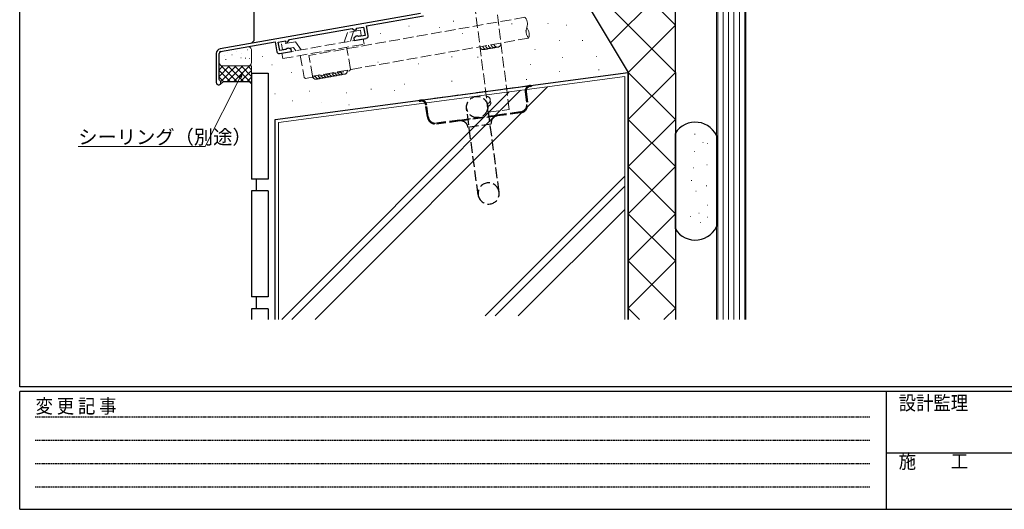
# Model space of a CAD drawing. Extents: x 0 to 1133, y 0 to 806.
# Drawn here: x 4 to 422, y 0 to 208 of the extents above; entities that cross this region are included whole.
import ezdxf

# ---------------------------------------------------------------- set-up
doc = ezdxf.new("R2010")
doc.units = 0
doc.linetypes.add('HIDDEN', pattern=[0.375, 0.25, -0.125])
doc.linetypes.add('YHIDDEN_1', pattern=[4, 3, -1])
for name, color, linetype, lineweight in [('YKK_11', 7, 'CONTINUOUS', 30), ('YKK_13', 4, 'CONTINUOUS', 30), ('YKK_D', 6, 'CONTINUOUS', 13), ('YSS_K', 3, 'CONTINUOUS', 13), ('YSS_KE', 3, 'CONTINUOUS', 30)]:
    doc.layers.add(name, color=color, linetype=linetype, lineweight=lineweight)
doc.layers.add('YKK_ZWAK', color=7, linetype='CONTINUOUS')
doc.styles.get("Standard").update_dxf_attribs({"font": 'ROMANS.SHX', "bigfont": 'EXTFONT.SHX'})
doc.styles.add('YKK_OSSTYLE1', font='romans.shx', dxfattribs={"width": 0.9, "bigfont": 'EXTFONT.SHX'})

# ---------------------------------------------------------------- blocks, each defined once
blk = doc.blocks.new('A201')
at = {"layer": 'YKK_ZWAK', "color": 254, "linetype": 'Continuous'}
for p, q in [((21, 35), (21, 410)), ((571, 35), (21, 35)), ((544, 34), (21, 34)), ((21, 9), (21, 34)), ((205, 34), (205, 9)), ((21, 9), (544, 9))]:
    blk.add_line(p, q, dxfattribs=at)
at = {"layer": 'YKK_ZWAK', "color": 131, "linetype": 'HIDDEN'}
for p, q in [((24.28, 28.63), (201.57, 28.63)), ((24.28, 23.68), (201.57, 23.68)), ((24.28, 18.74), (201.57, 18.74)), ((24.28, 13.79), (201.57, 13.79))]:
    blk.add_line(p, q, dxfattribs=at)
at = {"layer": 'YKK_ZWAK', "color": 131, "linetype": 'Continuous'}
blk.add_line((205, 21), (297, 21), dxfattribs=at)
at = {"layer": 'YKK_ZWAK', "color": 131, "linetype": 'Continuous', "style": 'YKK_OSSTYLE1', "width": 0.9}
for s, p in [('設計監理', (207.69, 30.05)), ('変 更 記 事', (24.37, 29.39)), ('施\u3000\u3000工', (207.69, 17.68))]:
    blk.add_text(s, height=3, dxfattribs=at).set_placement(p)

msp = doc.modelspace()

# ---------------------------------------------------------------- linework, layer by layer
at = {"layer": 'YKK_11', "linetype": 'ByBlock', "lineweight": -2, "ltscale": 0.5}
for p, q in [((174.29, 210.38), (89.15, 195.37)), ((151.29, 205.11), (175.49, 209.38)), ((152.02, 200.97), (151.29, 205.11)), ((118.6, 199.34), (145.19, 204.03)), ((145.19, 204.03), (146.17, 203.34)), ((146.17, 203.34), (147.06, 203.5)), ((147.58, 200.85), (146.91, 200.73)), ((147.06, 204.06), (150.07, 204.59)), ((147.06, 203.5), (147.06, 204.06)), ((147.8, 200.71), (147.58, 200.85)), ((150.69, 201.04), (148.03, 200.57)), ((150.07, 204.59), (150.69, 201.04)), ((89.36, 194.19), (112.49, 198.27)), ((112.49, 198.27), (113.22, 194.13)), ((113.82, 198.2), (116.91, 198.74)), ((114.45, 194.65), (113.82, 198.2)), ((116.91, 198.74), (116.91, 198.18)), ((116.91, 198.18), (117.91, 198.36)), ((117.91, 198.36), (118.6, 199.34)), ((146.91, 200.73), (145.92, 199.9)), ((145.92, 199.9), (146.09, 198.91)), ((146.09, 198.91), (151.21, 199.81)), ((148.03, 200.57), (147.8, 200.71)), ((87.49, 193.4), (87.49, 181.08)), ((88.69, 182.28), (88.69, 193.4)), ((114.38, 193.32), (119.5, 194.22)), ((117.11, 195.12), (114.45, 194.65)), ((117.28, 195.33), (117.11, 195.12)), ((117.44, 195.54), (117.28, 195.33)), ((118.11, 195.65), (117.44, 195.54)), ((119.33, 195.21), (118.11, 195.65)), ((119.5, 194.22), (119.33, 195.21)), ((88.88, 182), (88.69, 182.28))]:
    msp.add_line(p, q, dxfattribs=at)
for centre, radius, start, end in [((151.04, 200.8), 1, 280, 10), ((89.49, 193.4), 2, 100, 180), ((89.49, 193.4), 0.8, 100, 180), ((114.21, 194.31), 1, 190, 280), ((88.49, 181.08), 1, 180, 67.3801)]:
    msp.add_arc(centre, radius, start, end, dxfattribs=at)
at = {"layer": 'YKK_13', "linetype": 'YHIDDEN_1', "lineweight": 13, "ltscale": 1.5}
for p, q in [((141.86, 198.17), (143.2, 202.26)), ((148.7, 203.23), (143.2, 202.26)), ((144.46, 198.62), (145.79, 202.72)), ((149.1, 200.97), (147.43, 200.67)), ((148.7, 203.23), (149.1, 200.97)), ((121.22, 198.38), (115.22, 197.33)), ((115.22, 197.33), (115.62, 195.06)), ((149.85, 199.58), (115.39, 193.5)), ((115.79, 191.23), (150.25, 197.31)), ((123.62, 194.95), (121.22, 198.38)), ((150.25, 197.31), (149.85, 199.58)), ((115.39, 193.5), (115.79, 191.23)), ((120.37, 195.9), (115.62, 195.06)), ((121.32, 194.54), (120.37, 195.9)), ((123.17, 192.53), (124.82, 183.18)), ((144.52, 186.65), (142.87, 196.01)), ((125.4, 182.77), (144.11, 186.07)), ((144.52, 186.65), (144.11, 186.07)), ((125.4, 182.77), (124.82, 183.18))]:
    msp.add_line(p, q, dxfattribs=at)
at = {"layer": 'YKK_13', "linetype": 'YHIDDEN_1', "ltscale": 1.5}
for p, q in [((220.79, 179.82), (221.28, 179.88)), ((221.28, 179.88), (221.33, 179.49)), ((174.2, 173.61), (220.79, 179.82)), ((218.72, 177.12), (219.4, 172.07)), ((219.12, 177.17), (219.79, 172.12)), ((220.84, 179.42), (221.33, 179.49)), ((173.7, 173.54), (174.2, 173.61)), ((173.75, 173.15), (173.7, 173.54)), ((173.75, 173.15), (174.25, 173.21)), ((177.17, 166.44), (176.5, 171.49)), ((177.57, 166.49), (176.89, 171.55)), ((198.72, 133.4), (193.84, 170.07)), ((207.65, 134.58), (202.76, 171.26)), ((216.73, 168.58), (206.82, 167.26)), ((216.79, 168.19), (206.87, 166.87)), ((190.96, 165.15), (181.05, 163.83)), ((191.01, 164.75), (181.1, 163.43)), ((190.96, 165.15), (206.82, 167.26)), ((206.87, 166.87), (191.01, 164.75)), ((194.38, 162.17), (204.3, 163.5))]:
    msp.add_line(p, q, dxfattribs=at)
msp.add_circle((198.3, 170.67), 4.5, dxfattribs=at)
for centre, radius, start, end in [((221.1, 177.44), 2.4, 97.59, 187.59), ((221.1, 177.44), 2, 97.59, 187.59), ((174.51, 171.23), 2.4, 7.59, 97.59), ((174.51, 171.23), 2, 7.59, 97.59), ((216.32, 171.66), 3.1, 277.59, 7.59), ((216.32, 171.66), 3.5, 277.59, 7.59), ((180.64, 166.9), 3.5, 187.59, 277.59), ((180.64, 166.9), 3.1, 187.59, 277.59), ((191.41, 161.78), 3, 7.59, 97.59), ((207.27, 163.89), 3, 97.59, 187.59), ((203.18, 133.99), 4.5, 7.59, 187.59), ((203.18, 133.99), 4.5, 187.59, 7.59)]:
    msp.add_arc(centre, radius, start, end, dxfattribs=at)
at = {"layer": 'YKK_D', "linetype": 'ByBlock', "lineweight": -2}
for p, q in [((97.25, 183.58), (98.42, 184.89)), ((98.42, 184.89), (97.65, 183.38)), ((98.42, 184.89), (98.06, 183.17))]:
    msp.add_line(p, q, dxfattribs=at)
at = {"layer": 'YKK_D', "ltscale": 1.5}
for p, q in [((97.65, 183.38), (82.78, 153.96)), ((82.78, 153.96), (28.88, 153.96))]:
    msp.add_line(p, q, dxfattribs=at)
at = {"layer": 'YSS_K', "linetype": 'Continuous', "ltscale": 1.5}
for p, q in [((299.99, 255.38), (299.99, 80.57)), ((312.49, 80.57), (312.49, 255.38)), ((300.49, 254.88), (300.49, 80.57)), ((302.79, 254.88), (302.79, 80.57)), ((305.09, 254.88), (305.09, 80.57)), ((307.39, 254.88), (307.39, 80.57)), ((309.69, 254.88), (309.69, 80.57)), ((311.99, 80.57), (311.99, 254.88)), ((211.85, 177.11), (115.3, 80.57)), ((216.74, 177.77), (119.54, 80.57)), ((228.17, 179.29), (129.44, 80.57)), ((260.99, 141.4), (201.65, 82.07)), ((260.99, 137.16), (205.9, 82.07)), ((260.99, 127.26), (215.8, 82.07))]:
    msp.add_line(p, q, dxfattribs=at)
at = {"layer": 'YSS_K', "linetype": 'Continuous', "lineweight": 13, "ltscale": 1.5}
for p, q in [((234.39, 253.48), (282.49, 205.38)), ((232.34, 235.53), (282.49, 185.38)), ((282.49, 225.38), (254.99, 197.88)), ((188.17, 207.16), (188.37, 207.16)), ((212.96, 205.91), (213.16, 205.91)), ((228.3, 206.09), (228.5, 206.09)), ((282.49, 205.38), (262.49, 185.38)), ((191.91, 201.81), (192.11, 201.81)), ((218.85, 203.06), (219.05, 203.06)), ((172.65, 200.56), (172.85, 200.56)), ((233.29, 198.95), (233.49, 198.95)), ((242.93, 198.95), (243.13, 198.95)), ((102.49, 194.72), (102.49, 189.58)), ((222.77, 195.03), (222.97, 195.03)), ((91.47, 190.87), (91.67, 190.87)), ((97.92, 191.48), (98.12, 191.48)), ((99.82, 191.44), (100.02, 191.44)), ((156.06, 189.68), (156.26, 189.68)), ((173.36, 188.97), (173.56, 188.97)), ((187.45, 192), (187.65, 192)), ((198.51, 191.82), (198.71, 191.82)), ((234.36, 191.64), (234.56, 191.64)), ((88.69, 186.48), (90.3, 188.08)), ((88.69, 183.65), (93.12, 188.08)), ((88.69, 186.13), (93.35, 181.48)), ((89.39, 181.52), (95.95, 188.08)), ((89.57, 188.08), (96.18, 181.48)), ((90.19, 188.08), (102.49, 188.08)), ((92.18, 181.48), (98.78, 188.08)), ((92.4, 188.08), (99, 181.48)), ((95.01, 181.48), (101.61, 188.08)), ((95.23, 188.08), (102.49, 180.82)), ((97.84, 181.48), (102.49, 186.14)), ((98.06, 188.08), (102.49, 183.65)), ((100.89, 188.08), (102.49, 186.48)), ((249.88, 186.47), (250.08, 186.47)), ((282.49, 185.38), (262.49, 165.38)), ((262.49, 185.38), (282.49, 165.38)), ((88.69, 183.31), (90.52, 181.48)), ((100.66, 181.48), (102.49, 183.31)), ((167.3, 180.4), (167.5, 180.4)), ((187.45, 181.65), (187.65, 181.65)), ((219.2, 182.37), (219.4, 182.37)), ((260.99, 183.61), (260.99, 80.57)), ((153.21, 178.26), (153.41, 178.26)), ((163.02, 177.73), (163.22, 177.73)), ((143.75, 171.66), (143.95, 171.66)), ((113.99, 164.07), (113.99, 80.57)), ((262.49, 165.38), (282.49, 145.38)), ((282.49, 165.38), (262.49, 145.38)), ((290.7, 159.12), (290.9, 159.12)), ((294.15, 155.68), (294.35, 155.68)), ((296.12, 155.18), (296.32, 155.18)), ((290.46, 151.74), (290.66, 151.74)), ((262.49, 145.38), (282.49, 125.39)), ((282.49, 145.38), (262.49, 125.39)), ((290.21, 144.85), (290.41, 144.85)), ((295.87, 146.08), (296.07, 146.08)), ((289.23, 139.44), (289.43, 139.44)), ((291.2, 135.01), (291.4, 135.01)), ((295.63, 137.22), (295.83, 137.22)), ((292.43, 125.66), (292.63, 125.66)), ((296.12, 129.1), (296.32, 129.1)), ((262.49, 125.39), (282.49, 105.39)), ((282.49, 125.39), (262.49, 105.39)), ((288.74, 124.18), (288.94, 124.18)), ((293.16, 121.72), (293.36, 121.72)), ((296.12, 123.93), (296.32, 123.93)), ((262.49, 105.39), (282.49, 85.39)), ((282.49, 105.39), (262.49, 85.39)), ((262.49, 85.39), (267.31, 80.57)), ((282.49, 85.39), (277.67, 80.57))]:
    msp.add_line(p, q, dxfattribs=at)
at = {"layer": 'YSS_K', "linetype": 'Continuous', "lineweight": 30, "ltscale": 1.5}
for p, q in [((232.49, 235.38), (262.49, 185.38)), ((103.49, 211.95), (103.49, 198.72)), ((103.49, 198.72), (102.49, 197.72)), ((90.5, 181.48), (89.2, 180.18)), ((90.5, 181.48), (101.49, 181.48)), ((101.49, 181.48), (102.49, 180.48))]:
    msp.add_line(p, q, dxfattribs=at)
at = {"layer": 'YSS_K', "linetype": 'YHIDDEN_1', "ltscale": 1.5}
for p, q in [((211.93, 169.6), (205.29, 222.53)), ((203, 168.48), (196.36, 221.41)), ((203, 168.48), (211.93, 169.6))]:
    msp.add_line(p, q, dxfattribs=at)
at = {"layer": 'YSS_K', "linetype": 'YHIDDEN_1', "lineweight": 13, "ltscale": 1.5}
for p, q in [((218.61, 208.76), (126.82, 192.57)), ((220.17, 199.9), (128.38, 183.71)), ((128.38, 183.71), (126.82, 192.57))]:
    msp.add_line(p, q, dxfattribs=at)
at = {"layer": 'YSS_K', "ltscale": 1.5}
for p, q in [((169.35, 205.01), (169.45, 205.01)), ((236.17, 205.44), (236.27, 205.44)), ((157.14, 201.8), (157.24, 201.8)), ((182.2, 204.37), (182.3, 204.37)), ((88.69, 189.58), (88.69, 192.81)), ((89.93, 194.29), (100.73, 196.19)), ((90.81, 192.71), (90.91, 192.71)), ((92.35, 194), (92.45, 194)), ((92.35, 194), (92.45, 194)), ((94.14, 192.78), (94.24, 192.78)), ((95.9, 194.36), (96, 194.36)), ((98.16, 193.39), (98.26, 193.39)), ((100.74, 194.9), (100.84, 194.9)), ((101.61, 191.31), (101.71, 191.31)), ((107.02, 192.17), (107.12, 192.17)), ((111.09, 188.53), (111.19, 188.53)), ((220.97, 188.74), (221.07, 188.74)), ((249.03, 192.17), (249.13, 192.17)), ((102.49, 188.08), (102.49, 180.48)), ((119.44, 185.32), (119.54, 185.32)), ((233.18, 185.75), (233.28, 185.75)), ((260.99, 183.67), (113.99, 164.07)), ((112.37, 176.33), (112.47, 176.33)), ((127.15, 177.4), (127.25, 177.4)), ((142.79, 176.76), (142.89, 176.76)), ((119.87, 173.33), (119.97, 173.33)), ((132.29, 172.69), (132.39, 172.69))]:
    msp.add_line(p, q, dxfattribs=at)
at = {"layer": 'YSS_K', "linetype": 'YHIDDEN_1', "lineweight": 13, "ltscale": 1.5}
for centre, start, end in [((215.16, 205.87), 340.0002, 40.0002), ((223.62, 202.79), 160.0002, 220.0002), ((215.94, 201.43), 340.0002, 40.0002)]:
    msp.add_arc(centre, 4.5, start, end, dxfattribs=at)
at = {"layer": 'YSS_K', "linetype": 'YHIDDEN_1', "ltscale": 1.5}
for centre, start, end in [((203.36, 196.93), 190.0001, 303.5783), ((204.54, 197.14), 190.0001, 303.5783), ((205.72, 197.35), 190.0001, 303.5783), ((206.9, 197.56), 190.0001, 10.0001), ((200.99, 196.51), 190.0001, 303.5783), ((202.18, 196.72), 190.0001, 303.5783), ((132.22, 184.39), 190.0001, 303.5783), ((133.4, 184.6), 190.0001, 303.5783), ((134.58, 184.8), 190.0001, 303.5783), ((135.77, 185.01), 190.0001, 303.5783), ((136.95, 185.22), 190.0001, 303.5783), ((138.13, 185.43), 190.0001, 303.5783), ((139.31, 185.64), 190.0001, 303.5783), ((140.49, 185.85), 190.0001, 303.5783), ((141.67, 186.05), 190.0001, 10.0001), ((129.86, 183.97), 190.0001, 303.5783), ((131.04, 184.18), 190.0001, 303.5783), ((202.4, 173.61), 278.4898, 155.4854), ((202.58, 172.43), 278.4898, 32.068)]:
    msp.add_arc(centre, 1.5, start, end, dxfattribs=at)
at = {"layer": 'YSS_K', "ltscale": 1.5}
for centre, start, end in [((90.19, 192.81), 100, 180), ((100.99, 194.72), 0, 100)]:
    msp.add_arc(centre, 1.5, start, end, dxfattribs=at)
at = {"layer": 'YSS_K', "lineweight": 13, "ltscale": 1.5}
msp.add_arc((90.19, 189.58), 1.5, 180, 270, dxfattribs=at)
at = {"layer": 'YSS_K', "linetype": 'Continuous', "lineweight": 13, "ltscale": 1.5}
msp.add_arc((100.99, 189.58), 1.5, 270, 0, dxfattribs=at)
at = {"layer": 'YSS_KE', "ltscale": 1.5}
for p, q in [((282.49, 185.38), (282.49, 250.42)), ((112.49, 165.38), (262.49, 185.38)), ((282.49, 118.97), (282.49, 159.5)), ((300.49, 121.11), (300.49, 157.36)), ((109.49, 90.08), (102.49, 90.08))]:
    msp.add_line(p, q, dxfattribs=at)
at = {"layer": 'YSS_KE', "linetype": 'Continuous', "lineweight": 30, "ltscale": 1.5}
for p, q in [((102.49, 185.08), (102.49, 140.08)), ((102.49, 185.08), (109.49, 185.08)), ((109.49, 185.08), (109.49, 140.08)), ((262.49, 185.38), (262.49, 80.57)), ((262.49, 80.57), (262.49, 185.38)), ((282.49, 185.38), (282.49, 80.57)), ((112.49, 80.57), (112.49, 165.38)), ((109.49, 140.08), (102.49, 140.08)), ((104.49, 140.08), (104.49, 135.08)), ((102.49, 135.08), (102.49, 90.08)), ((109.49, 135.08), (102.49, 135.08)), ((109.49, 135.08), (109.49, 90.08)), ((104.49, 90.08), (104.49, 85.08)), ((102.49, 85.08), (102.49, 80.57)), ((109.49, 85.08), (102.49, 85.08)), ((109.49, 85.08), (109.49, 80.57))]:
    msp.add_line(p, q, dxfattribs=at)
for centre, start, end in [((290.99, 154.24), 18.1949, 148.2117), ((290.99, 124.24), 211.7883, 341.8051)]:
    msp.add_arc(centre, 10, start, end, dxfattribs=at)

# ---------------------------------------------------------------- block references
at = {"layer": 'YKK_ZWAK', "xscale": 2, "yscale": 2, "zscale": 2}
msp.add_blockref('A201', (-38, -18), dxfattribs=at)

# ---------------------------------------------------------------- texts
at = {"layer": 'YKK_D'}
msp.add_text('シーリング（別途）', height=6, dxfattribs=at).set_placement((28.88, 154.96))

doc.saveas('drawing.dxf')
